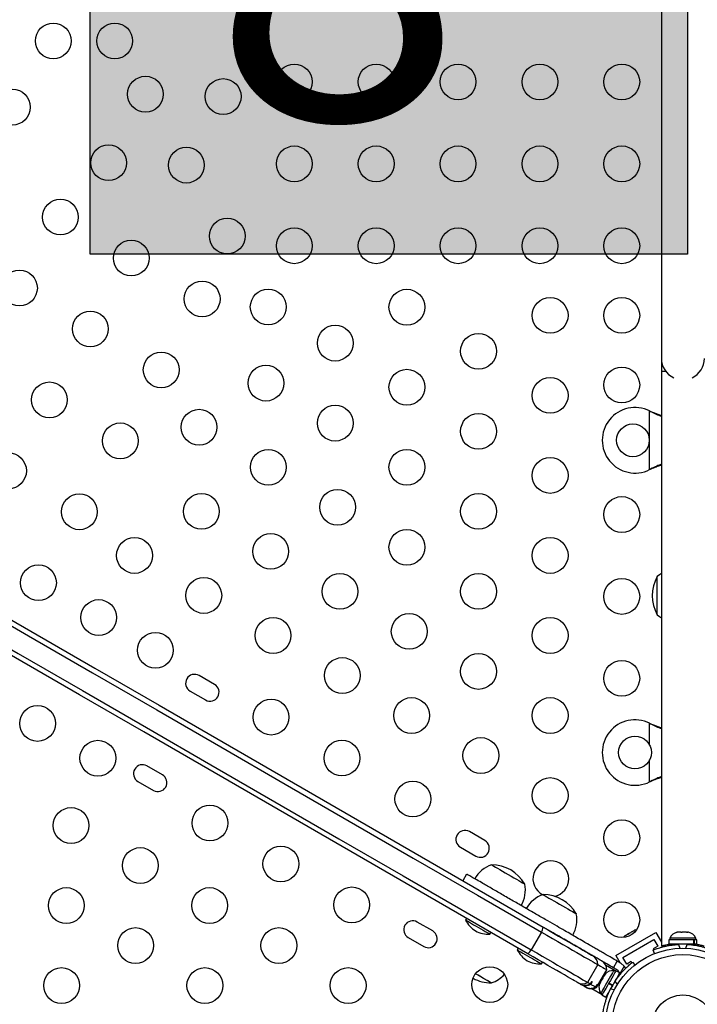
# Model space of a CAD drawing. Units: millimetres. Extents: x -343 to 270, y -193 to 416.
# Drawn here: x -41 to -24, y 45 to 69 of the extents above; entities that cross this region are included whole.
import ezdxf

# ---------------------------------------------------------------- set-up
doc = ezdxf.new("R2010")
doc.units = ezdxf.units.MM
doc.header["$LTSCALE"] = 20
doc.layers.add('CONTOUR', color=7, linetype='Continuous')
doc.layers.add('HAUTEUR-PLATE-FORME', color=7, linetype='Continuous')
doc.styles.add('DIM', font='romans.shx')

msp = doc.modelspace()

# ---------------------------------------------------------------- hatches: boundary and pattern name
at = {"layer": 'HAUTEUR-PLATE-FORME', "true_color": 0xfcfcfc}
msp.add_hatch(color=7, dxfattribs=at).paths.add_polyline_path([(-39.22595, 75.05945), (-24.6377, 75.05945), (-24.6377, 62.8345), (-39.22595, 62.8345)])

# ---------------------------------------------------------------- linework, layer by layer
at = {"layer": 'CONTOUR'}
for p, q in [((-25.27476, 75.79396), (-25.27476, 60.29396)), ((-25.27476, 60.29396), (-25.27476, 59.98146)), ((-25.27476, 59.98146), (-25.27476, 45.94648)), ((-25.27476, 59.98146), (-25.17162, 59.98146)), ((-25.56226, 59.00964), (-25.5323, 58.99716)), ((-25.56226, 59.00964), (-25.5383, 58.99716)), ((-25.56226, 57.57829), (-25.56226, 59.00964)), ((-25.5383, 58.99716), (-25.5323, 58.99716)), ((-25.5323, 57.59077), (-25.56226, 57.57829)), ((-25.5383, 57.59077), (-25.56226, 57.57829)), ((-25.5383, 57.59077), (-25.5323, 57.59077)), ((-25.37476, 54.95161), (-25.37476, 54.96862)), ((-25.37476, 54.6032), (-25.37476, 54.96862)), ((-25.37476, 54.03112), (-25.37476, 54.95161)), ((-25.37476, 54.03112), (-25.37476, 54.6032)), ((-36.19084, 52.33156), (-36.56973, 52.55031)), ((-36.78847, 52.17143), (-36.40959, 51.95268)), ((-25.56226, 51.38464), (-25.5323, 51.37216)), ((-25.56226, 51.38464), (-25.5383, 51.37216)), ((-25.56226, 50.84839), (-25.56226, 51.38464)), ((-25.5383, 51.37216), (-25.5323, 51.37216)), ((-25.56226, 49.95329), (-25.56226, 50.48954)), ((-37.46488, 50.12487), (-37.84376, 50.34362)), ((-38.06251, 49.96473), (-37.68362, 49.74598)), ((-25.5323, 49.96577), (-25.56226, 49.95329)), ((-25.5383, 49.96577), (-25.56226, 49.95329)), ((-25.5383, 49.96577), (-25.5323, 49.96577)), ((-29.5874, 48.51906), (-29.96629, 48.73781)), ((-30.18503, 48.35893), (-29.80615, 48.14018)), ((-30.03516, 47.70338), (-30.12891, 47.541)), ((-30.86143, 46.31237), (-31.24031, 46.53112)), ((-30.0342, 46.62029), (-30.05763, 46.57969)), ((-29.46215, 46.23589), (-29.43871, 46.27649)), ((-28.20739, 46.28728), (-28.4574, 45.85426)), ((-26.38593, 45.71127), (-25.41166, 46.27377)), ((-26.16491, 46.19373), (-26.19209, 46.16804)), ((-26.19209, 46.16804), (-26.17328, 46.18889)), ((-26.16491, 46.19373), (-26.17328, 46.18889)), ((-26.08628, 46.23912), (-26.09972, 46.23136)), ((-26.08702, 46.22871), (-26.09972, 46.23136)), ((-26.06821, 46.24956), (-26.08702, 46.22871)), ((-26.07643, 46.24481), (-26.06821, 46.24956)), ((-25.94305, 46.31183), (-25.97888, 46.30113)), ((-25.97888, 46.30113), (-25.96943, 46.30658)), ((-25.96943, 46.30658), (-25.95575, 46.31449)), ((-25.95575, 46.31449), (-25.93067, 46.32897)), ((-25.95575, 46.31449), (-25.94305, 46.31183)), ((-25.41166, 46.27377), (-25.27476, 46.03666)), ((-24.91558, 46.27244), (-24.88911, 46.28109)), ((-24.8791, 46.28109), (-24.91558, 46.27244)), ((-24.88911, 46.28109), (-24.89038, 46.28109)), ((-24.8791, 46.28109), (-24.88911, 46.28109)), ((-24.8031, 46.28109), (-24.8791, 46.28109)), ((-24.79307, 46.27244), (-24.8031, 46.28109)), ((-24.78882, 46.28109), (-24.8031, 46.28109)), ((-24.76661, 46.28109), (-24.79307, 46.27244)), ((-24.78882, 46.28109), (-24.78882, 46.27383)), ((-24.78882, 46.28109), (-24.76685, 46.28109)), ((-24.66374, 46.28109), (-24.76661, 46.28109)), ((-24.62726, 46.27244), (-24.66374, 46.28109)), ((-24.66374, 46.28109), (-24.65365, 46.28109)), ((-24.65365, 46.28109), (-24.63728, 46.28109)), ((-24.63728, 46.28109), (-24.62726, 46.27244)), ((-24.60913, 46.28109), (-24.63728, 46.28109)), ((-31.45907, 46.15223), (-31.08018, 45.93348)), ((-26.21518, 45.66552), (-25.45741, 46.10302)), ((-25.36366, 45.94064), (-25.47192, 45.87814)), ((-25.45741, 46.10302), (-25.36366, 45.94064)), ((-25.22964, 45.95851), (-25.21378, 45.93103)), ((-25.09048, 46.09359), (-25.09048, 45.98771)), ((-24.48104, 46.09359), (-25.09048, 46.09359)), ((-24.48104, 45.98771), (-25.09048, 45.98771)), ((-25.0868, 45.95772), (-25.0868, 45.98771)), ((-25.06851, 46.14049), (-25.06851, 46.09359)), ((-24.43101, 46.14049), (-25.06851, 46.14049)), ((-24.93726, 45.98771), (-24.93726, 45.97708)), ((-24.85809, 45.98468), (-24.82021, 45.89102)), ((-24.67932, 45.89102), (-24.64143, 45.98468)), ((-24.56227, 45.97813), (-24.56227, 45.98771)), ((-24.48104, 45.98771), (-24.48104, 46.09359)), ((-24.48104, 46.09359), (-24.47037, 46.09359)), ((-24.48104, 45.98771), (-24.47037, 45.98771)), ((-24.47037, 46.09359), (-24.47037, 45.98771)), ((-24.40904, 46.09359), (-24.47037, 46.09359)), ((-24.40904, 45.98771), (-24.47037, 45.98771)), ((-24.43101, 46.09359), (-24.43101, 46.14049)), ((-24.40904, 45.98771), (-24.40904, 46.09359)), ((-28.77641, 45.89411), (-28.79985, 45.85351)), ((-26.38593, 45.71127), (-26.28654, 45.53911)), ((-25.44183, 45.76107), (-25.47632, 45.84632)), ((-25.47192, 45.87814), (-25.45778, 45.85367)), ((-28.20436, 45.50971), (-28.18092, 45.5503)), ((-26.82663, 45.49009), (-27.07663, 45.05708)), ((-26.63866, 45.48206), (-26.38717, 45.33687)), ((-26.44514, 45.41418), (-26.35139, 45.57655)), ((-26.18129, 45.45556), (-26.30572, 45.24005)), ((-26.2638, 45.52599), (-26.18129, 45.45556)), ((-26.12143, 45.50314), (-26.21518, 45.66552)), ((-26.01318, 45.56564), (-26.12143, 45.50314)), ((-25.99627, 45.53634), (-26.01318, 45.56564)), ((-25.97827, 45.55058), (-25.92508, 45.48244)), ((-26.85937, 44.93164), (-26.60937, 45.36466)), ((-26.6748, 45.21368), (-26.6911, 45.22309)), ((-26.6361, 45.26341), (-26.66244, 45.23509)), ((-26.66244, 45.23509), (-26.65302, 45.25142)), ((-26.65302, 45.25142), (-26.6361, 45.26341)), ((-26.39631, 45.32104), (-26.43694, 45.34449)), ((-26.29364, 45.28713), (-26.38533, 45.34007)), ((-26.30572, 45.24005), (-26.30259, 45.27707)), ((-27.26203, 45.01978), (-27.25081, 45.0133)), ((-26.98073, 45.07388), (-27.01198, 45.01975)), ((-27.01198, 45.01975), (-27.00076, 45.01327)), ((-26.96951, 45.0674), (-27.00076, 45.01327)), ((-26.85135, 44.99918), (-26.88259, 44.94505)), ((-26.8471, 44.99673), (-26.87835, 44.9426)), ((-26.7737, 45.04238), (-26.78506, 45.00541)), ((-26.78506, 45.00541), (-26.78313, 45.02606)), ((-26.7737, 45.04238), (-26.78313, 45.02606)), ((-26.77764, 45.07321), (-26.76134, 45.0638)), ((-26.71058, 45.13441), (-26.7275, 45.12242)), ((-26.70865, 45.15506), (-26.71058, 45.13441)), ((-26.56468, 45.02942), (-26.5641, 45.03043)), ((-26.47299, 44.97649), (-26.56468, 45.02942)), ((-26.5557, 45.04499), (-26.5641, 45.03043)), ((-26.56077, 45.0362), (-26.46908, 44.98326)), ((-26.5557, 45.04499), (-26.464, 44.99205)), ((-26.47299, 44.97649), (-26.46908, 44.98326)), ((-26.34893, 45.00969), (-26.40721, 45.08435)), ((-26.3619, 45.14961), (-26.37026, 45.15443)), ((-26.72422, 44.75311), (-26.97569, 44.8983)), ((-26.75569, 44.79239), (-26.71507, 44.76894)), ((-26.72605, 44.74991), (-26.63437, 44.69698)), ((-26.55775, 44.82967), (-26.54855, 44.82436)), ((-26.51554, 44.89672), (-26.42174, 44.88358)), ((-26.60655, 44.68518), (-26.63252, 44.70017))]:
    msp.add_line(p, q, dxfattribs=at)
at = {"layer": 'CONTOUR', "flags": 128}
for points in [[(-62.68345, 66.19204), (-61.11992, 65.28933), (-59.55536, 64.38603), (-57.98989, 63.48221), (-56.42361, 62.57792), (-54.85662, 61.67321), (-53.28902, 60.76816), (-51.72091, 59.86281), (-50.1524, 58.95723), (-48.58358, 58.05147), (-47.01455, 57.14559), (-45.44542, 56.23966), (-43.8763, 55.33372), (-42.30727, 54.42784), (-40.73845, 53.52208), (-39.16994, 52.6165), (-37.60183, 51.71115), (-36.03423, 50.8061), (-34.46723, 49.90139), (-32.90096, 48.9971), (-31.33548, 48.09328), (-29.77093, 47.18998), (-28.20739, 46.28728)], [(-62.68345, 66.19204), (-61.11992, 65.28933), (-59.55536, 64.38603), (-57.98989, 63.48221), (-56.42361, 62.57792), (-54.85662, 61.67321), (-53.28902, 60.76816), (-51.72091, 59.86281), (-50.1524, 58.95723), (-48.58358, 58.05147), (-47.01455, 57.14559), (-45.44542, 56.23966), (-43.8763, 55.33372), (-42.30727, 54.42784), (-40.73845, 53.52208), (-39.16994, 52.6165), (-37.60183, 51.71115), (-36.03423, 50.8061), (-34.46723, 49.90139), (-32.90096, 48.9971), (-31.33548, 48.09328), (-29.77093, 47.18998), (-28.20739, 46.28728)], [(-62.60437, 66.29072), (-61.04234, 65.38887), (-59.47929, 64.48645), (-57.91533, 63.5835), (-56.35056, 62.68007), (-54.78507, 61.77624), (-53.21898, 60.87206), (-51.65238, 59.96758), (-50.08537, 59.06287), (-48.51806, 58.15798), (-46.95054, 57.25297), (-45.38293, 56.34791), (-43.81531, 55.44284), (-42.24779, 54.53784), (-40.68048, 53.63295), (-39.11347, 52.72824), (-37.54687, 51.82376), (-35.98078, 50.91958), (-34.41529, 50.01574), (-32.85052, 49.11232), (-31.28656, 48.20937), (-29.72351, 47.30694), (-28.16148, 46.4051)], [(-28.53648, 45.75558), (-30.09851, 46.65742), (-31.66155, 47.55985), (-33.22552, 48.4628), (-34.79029, 49.36622), (-36.35578, 50.27006), (-37.92187, 51.17424), (-39.48847, 52.07872), (-41.05548, 52.98343), (-42.62279, 53.88832), (-44.19031, 54.79333), (-45.75792, 55.69839), (-47.32554, 56.60345), (-48.89306, 57.50846), (-50.46037, 58.41335), (-52.02737, 59.31806), (-53.59398, 60.22254), (-55.16007, 61.12672), (-56.72555, 62.03055), (-58.29033, 62.93398), (-59.85429, 63.83693), (-61.41734, 64.73936), (-62.97937, 65.6412)], [(-62.93345, 65.75902), (-61.36992, 64.85631), (-59.80537, 63.95302), (-58.23989, 63.0492), (-56.67362, 62.1449), (-55.10662, 61.2402), (-53.53902, 60.33515), (-51.97091, 59.4298), (-50.4024, 58.52421), (-48.83358, 57.61845), (-47.26455, 56.71258), (-45.69543, 55.80664), (-44.12629, 54.90071), (-42.55727, 53.99483), (-40.98845, 53.08907), (-39.41994, 52.18349), (-37.85183, 51.27814), (-36.28423, 50.37308), (-34.71724, 49.46838), (-33.15096, 48.56409), (-31.58549, 47.66027), (-30.02093, 46.75697), (-28.4574, 45.85426)], [(-62.93345, 65.75902), (-61.36992, 64.85631), (-59.80537, 63.95302), (-58.23989, 63.0492), (-56.67362, 62.1449), (-55.10662, 61.2402), (-53.53902, 60.33515), (-51.97091, 59.4298), (-50.4024, 58.52421), (-48.83358, 57.61845), (-47.26455, 56.71258), (-45.69543, 55.80664), (-44.12629, 54.90071), (-42.55727, 53.99483), (-40.98845, 53.08907), (-39.41994, 52.18349), (-37.85183, 51.27814), (-36.28423, 50.37308), (-34.71724, 49.46838), (-33.15096, 48.56409), (-31.58549, 47.66027), (-30.02093, 46.75697), (-28.4574, 45.85426)], [(-25.27476, 55.04212), (-25.32136, 55.01097), (-25.37476, 54.96862)], [(-25.37476, 54.03112), (-25.32136, 53.98877), (-25.27476, 53.95762)], [(-29.42365, 47.92768), (-29.41748, 47.92412), (-29.39917, 47.91354), (-29.36926, 47.89628), (-29.32868, 47.87284), (-29.27864, 47.84395), (-29.22068, 47.81049), (-29.15654, 47.77346), (-29.08819, 47.734), (-29.01771, 47.6933), (-28.94721, 47.6526), (-28.87886, 47.61314), (-28.81473, 47.57611), (-28.75676, 47.54265), (-28.70673, 47.51376), (-28.66614, 47.49033), (-28.63624, 47.47306), (-28.61792, 47.46249), (-28.61176, 47.45893)], [(-29.42365, 47.92768), (-29.41748, 47.92412), (-29.39917, 47.91354), (-29.36926, 47.89628), (-29.32868, 47.87284), (-29.27864, 47.84395), (-29.22068, 47.81049), (-29.15654, 47.77346), (-29.08819, 47.734), (-29.01771, 47.6933), (-28.94721, 47.6526), (-28.87886, 47.61314), (-28.81473, 47.57611), (-28.75676, 47.54265), (-28.70673, 47.51376), (-28.66614, 47.49033), (-28.63624, 47.47306), (-28.61792, 47.46249), (-28.61176, 47.45893)], [(-28.16587, 47.20149), (-28.1597, 47.19793), (-28.14138, 47.18736), (-28.11147, 47.17009), (-28.0709, 47.14666), (-28.02086, 47.11777), (-27.96289, 47.0843), (-27.89876, 47.04728), (-27.83041, 47.00781), (-27.75992, 46.96712), (-27.68943, 46.92642), (-27.62107, 46.88696), (-27.55694, 46.84993), (-27.49897, 46.81646), (-27.44894, 46.78758), (-27.40835, 46.76414), (-27.37845, 46.74688), (-27.36014, 46.7363), (-27.35397, 46.73274)], [(-28.16587, 47.20149), (-28.1597, 47.19793), (-28.14138, 47.18736), (-28.11147, 47.17009), (-28.0709, 47.14666), (-28.02086, 47.11777), (-27.96289, 47.0843), (-27.89876, 47.04728), (-27.83041, 47.00781), (-27.75992, 46.96712), (-27.68943, 46.92642), (-27.62107, 46.88696), (-27.55694, 46.84993), (-27.49897, 46.81646), (-27.44894, 46.78758), (-27.40835, 46.76414), (-27.37845, 46.74688), (-27.36014, 46.7363), (-27.35397, 46.73274)], [(-30.05763, 46.57969), (-30.05763, 46.57969), (-30.0512, 46.57598), (-30.03284, 46.56538), (-30.00331, 46.54833), (-29.96381, 46.52552), (-29.91596, 46.4979), (-29.86173, 46.46659), (-29.80332, 46.43287), (-29.74314, 46.39812), (-29.68364, 46.36377), (-29.62726, 46.33122), (-29.57632, 46.30181), (-29.53289, 46.27674), (-29.49875, 46.25703), (-29.47531, 46.24349), (-29.46351, 46.23668), (-29.46215, 46.23589)], [(-28.16148, 46.4051), (-28.03429, 46.33167), (-27.90938, 46.25955), (-27.78793, 46.18943), (-27.67107, 46.12196), (-27.55988, 46.05777), (-27.45542, 45.99746), (-27.35866, 45.94159), (-27.27049, 45.89069), (-27.19176, 45.84524), (-27.12318, 45.80564), (-27.06542, 45.77229), (-27.01898, 45.74548), (-26.98433, 45.72548), (-26.96178, 45.71246), (-26.95154, 45.70654)], [(-28.20739, 46.28728), (-28.07125, 46.20868), (-27.93733, 46.13135), (-27.80673, 46.05595), (-27.68053, 45.98309), (-27.55974, 45.91335), (-27.44538, 45.84733), (-27.3384, 45.78556), (-27.23964, 45.72854), (-27.14993, 45.67675), (-27.07003, 45.63061), (-27.00056, 45.59051), (-26.94211, 45.55676), (-26.89514, 45.52965), (-26.86008, 45.5094), (-26.83717, 45.49618), (-26.82663, 45.49009)], [(-28.20739, 46.28728), (-28.07125, 46.20868), (-27.93733, 46.13135), (-27.80673, 46.05595), (-27.68053, 45.98309), (-27.55974, 45.91335), (-27.44538, 45.84733), (-27.3384, 45.78556), (-27.23964, 45.72854), (-27.14993, 45.67675), (-27.07003, 45.63061), (-27.00056, 45.59051), (-26.94211, 45.55676), (-26.89514, 45.52965), (-26.86008, 45.5094), (-26.83717, 45.49618), (-26.82663, 45.49009)], [(-26.17328, 46.18889), (-26.17419, 46.18837), (-26.17423, 46.18834)], [(-26.09972, 46.23136), (-26.1104, 46.2252), (-26.12053, 46.21935), (-26.13002, 46.21387), (-26.13877, 46.20882), (-26.14671, 46.20424), (-26.15375, 46.20017), (-26.15984, 46.19665), (-26.16491, 46.19373)], [(-26.08628, 46.23912), (-26.08373, 46.24059), (-26.07643, 46.24481)], [(-25.97888, 46.30113), (-25.98866, 46.29548), (-25.99904, 46.28949), (-26.00993, 46.28321), (-26.02121, 46.27669), (-26.03279, 46.27001), (-26.04456, 46.26321), (-26.0564, 46.25637), (-26.06821, 46.24956)], [(-25.88218, 46.33984), (-25.90226, 46.33654), (-25.93067, 46.32897)], [(-28.79985, 45.85351), (-28.79374, 45.84999), (-28.77571, 45.83958), (-28.74647, 45.8227), (-28.70724, 45.80004), (-28.65959, 45.77254), (-28.60551, 45.74131), (-28.54719, 45.70764), (-28.48702, 45.6729), (-28.42747, 45.63852), (-28.37098, 45.60591), (-28.31985, 45.57639), (-28.27619, 45.55118), (-28.24178, 45.53131), (-28.21802, 45.51759), (-28.20589, 45.51059), (-28.20436, 45.50971)], [(-27.32653, 45.05702), (-27.33678, 45.06294), (-27.35933, 45.07596), (-27.39398, 45.09596), (-27.44041, 45.12277), (-27.49818, 45.15613), (-27.56676, 45.19572), (-27.6455, 45.24117), (-27.73365, 45.29208), (-27.83042, 45.34794), (-27.93488, 45.40825), (-28.04607, 45.47244), (-28.16293, 45.53991), (-28.28438, 45.61003), (-28.40928, 45.68215), (-28.53648, 45.75558)], [(-28.4574, 45.85426), (-28.32125, 45.77566), (-28.18734, 45.69834), (-28.05673, 45.62294), (-27.93052, 45.55007), (-27.80974, 45.48034), (-27.69539, 45.41432), (-27.58839, 45.35254), (-27.48964, 45.29553), (-27.39993, 45.24374), (-27.32003, 45.1976), (-27.25056, 45.15749), (-27.19211, 45.12374), (-27.14515, 45.09664), (-27.11008, 45.07639), (-27.08717, 45.06316), (-27.07663, 45.05708)], [(-28.4574, 45.85426), (-28.32125, 45.77566), (-28.18734, 45.69834), (-28.05673, 45.62294), (-27.93052, 45.55007), (-27.80974, 45.48034), (-27.69539, 45.41432), (-27.58839, 45.35254), (-27.48964, 45.29553), (-27.39993, 45.24374), (-27.32003, 45.1976), (-27.25056, 45.15749), (-27.19211, 45.12374), (-27.14515, 45.09664), (-27.11008, 45.07639), (-27.08717, 45.06316), (-27.07663, 45.05708)], [(-26.82663, 45.49009), (-26.76025, 45.45176), (-26.70593, 45.42041), (-26.66369, 45.39602), (-26.63351, 45.37859), (-26.61541, 45.36814), (-26.60937, 45.36466)], [(-26.82663, 45.49009), (-26.76025, 45.45176), (-26.70593, 45.42041), (-26.66369, 45.39602), (-26.63351, 45.37859), (-26.61541, 45.36814), (-26.60937, 45.36466)], [(-26.35139, 45.57655), (-26.34053, 45.57028), (-26.32963, 45.564), (-26.31872, 45.55769), (-26.30778, 45.55137), (-26.29682, 45.54504), (-26.28583, 45.5387), (-26.27482, 45.53235), (-26.2638, 45.52599)], [(-26.14603, 45.4008), (-26.15332, 45.4145), (-26.18129, 45.45556)], [(-29.42875, 45.04386), (-29.42907, 45.04405), (-29.43809, 45.04926), (-29.45916, 45.06142), (-29.49164, 45.08018), (-29.53454, 45.10495), (-29.58656, 45.13498), (-29.64613, 45.16937), (-29.71141, 45.20706), (-29.78045, 45.24692), (-29.81558, 45.26721)], [(-29.42875, 45.04386), (-29.43288, 45.04625), (-29.44902, 45.05557), (-29.47688, 45.07166), (-29.51562, 45.09402), (-29.56404, 45.12198), (-29.62069, 45.15468), (-29.68384, 45.19115), (-29.75159, 45.23026), (-29.81558, 45.26721)], [(-26.43694, 45.34449), (-26.44042, 45.33845), (-26.45071, 45.32062), (-26.46737, 45.29177), (-26.48966, 45.25315), (-26.51662, 45.20646), (-26.54706, 45.15374), (-26.57965, 45.09729), (-26.61297, 45.03958), (-26.64556, 44.98314), (-26.676, 44.93042), (-26.70295, 44.88373), (-26.72525, 44.84511), (-26.74191, 44.81626), (-26.75221, 44.79843), (-26.75569, 44.79239)], [(-26.66244, 45.23509), (-26.66688, 45.2274), (-26.67181, 45.21888), (-26.67717, 45.20959), (-26.68291, 45.19963), (-26.689, 45.1891), (-26.69535, 45.17809), (-26.70192, 45.16671), (-26.70865, 45.15506)], [(-26.38533, 45.34007), (-26.3865, 45.33805), (-26.39423, 45.32464), (-26.40891, 45.29923), (-26.4299, 45.26288), (-26.45629, 45.21717), (-26.48695, 45.16406), (-26.52056, 45.10583), (-26.5557, 45.04499)], [(-26.29364, 45.28713), (-26.29481, 45.28511), (-26.30254, 45.27171), (-26.31722, 45.24629), (-26.3382, 45.20994), (-26.3646, 45.16423), (-26.39526, 45.11112), (-26.42888, 45.05289), (-26.464, 44.99205)], [(-26.35756, 45.36361), (-26.36858, 45.36997), (-26.37958, 45.37632), (-26.39056, 45.38267), (-26.40152, 45.38899), (-26.41247, 45.39531), (-26.42339, 45.40161), (-26.43427, 45.4079), (-26.44514, 45.41418)], [(-27.26203, 45.01978), (-27.26947, 45.02408), (-27.27709, 45.02848), (-27.28489, 45.03298), (-27.29286, 45.03758), (-27.30102, 45.04229), (-27.30934, 45.0471), (-27.31785, 45.05201), (-27.32653, 45.05702)], [(-27.13261, 44.94506), (-27.14192, 44.95043), (-27.15279, 44.95671), (-27.16521, 44.96388), (-27.17921, 44.97196), (-27.19476, 44.98094), (-27.21188, 44.99083), (-27.23056, 45.00161), (-27.25081, 45.0133)], [(-27.07663, 45.05708), (-27.06792, 45.05205), (-27.0594, 45.04713), (-27.05105, 45.04231), (-27.04288, 45.03759), (-27.03489, 45.03298), (-27.02707, 45.02847), (-27.01943, 45.02406), (-27.01198, 45.01975)], [(-27.07663, 45.05708), (-27.06792, 45.05205), (-27.0594, 45.04713), (-27.05105, 45.04231), (-27.04288, 45.03759), (-27.03489, 45.03298), (-27.02707, 45.02847), (-27.01943, 45.02406), (-27.01198, 45.01975)], [(-27.00076, 45.01327), (-26.98052, 45.00159), (-26.96185, 44.9908), (-26.94473, 44.98093), (-26.92918, 44.97195), (-26.91518, 44.96387), (-26.90277, 44.95669), (-26.8919, 44.95042), (-26.88259, 44.94505)], [(-27.00076, 45.01327), (-26.98052, 45.00159), (-26.96185, 44.9908), (-26.94473, 44.98093), (-26.92918, 44.97195), (-26.91518, 44.96387), (-26.90277, 44.95669), (-26.8919, 44.95042), (-26.88259, 44.94505)], [(-26.7275, 45.12242), (-26.73422, 45.11077), (-26.74079, 45.09939), (-26.74715, 45.08838), (-26.75323, 45.07785), (-26.75898, 45.06789), (-26.76434, 45.0586), (-26.76926, 45.05007), (-26.7737, 45.04238)], [(-26.7275, 45.12242), (-26.72555, 45.12579), (-26.71808, 45.13874), (-26.7106, 45.15169), (-26.70865, 45.15506)], [(-26.56468, 45.02942), (-26.59956, 44.969), (-26.63256, 44.91184), (-26.66226, 44.86041), (-26.68738, 44.8169), (-26.70683, 44.7832), (-26.71979, 44.76076), (-26.72571, 44.75052), (-26.72605, 44.74991)], [(-26.47299, 44.97649), (-26.50787, 44.91606), (-26.54088, 44.85891), (-26.57058, 44.80747), (-26.59568, 44.76397), (-26.61514, 44.73027), (-26.62811, 44.70782), (-26.63401, 44.69759), (-26.63437, 44.69698)], [(-27.10937, 44.93164), (-27.10937, 44.93165), (-27.11068, 44.9324), (-27.11428, 44.93448), (-27.12018, 44.93788), (-27.12836, 44.94261)], [(-26.87835, 44.9426), (-26.87017, 44.93787), (-26.86427, 44.93447), (-26.86068, 44.9324), (-26.85937, 44.93165), (-26.85937, 44.93164)], [(-26.87835, 44.9426), (-26.87017, 44.93787), (-26.86427, 44.93447), (-26.86068, 44.9324), (-26.85937, 44.93165), (-26.85937, 44.93164)]]:
    msp.add_lwpolyline(points, dxfattribs=at)
at = {"layer": 'CONTOUR'}
for centre, radius in [((-40.1302, 68.04396), 0.4375), ((-38.6302, 68.04396), 0.4375), ((-34.24255, 67.04396), 0.4375), ((-32.24255, 67.04396), 0.4375), ((-30.24255, 67.04396), 0.4375), ((-28.24255, 67.04396), 0.4375), ((-26.24255, 67.04396), 0.4375), ((-37.8802, 66.74493), 0.4375), ((-35.9811, 66.68668), 0.4375), ((-41.1302, 66.42841), 0.4375), ((-38.77931, 65.07113), 0.4375), ((-36.8802, 65.01288), 0.4375), ((-34.24255, 65.04396), 0.4375), ((-32.24255, 65.04396), 0.4375), ((-30.24255, 65.04396), 0.4375), ((-28.24255, 65.04396), 0.4375), ((-26.24255, 65.04396), 0.4375), ((-39.95801, 63.74414), 0.4375), ((-35.8802, 63.28082), 0.4375), ((-34.24255, 63.04396), 0.4375), ((-32.24255, 63.04396), 0.4375), ((-30.24255, 63.04396), 0.4375), ((-28.24255, 63.04396), 0.4375), ((-26.24255, 63.04396), 0.4375), ((-38.22595, 62.74414), 0.4375), ((-40.95801, 62.01209), 0.4375), ((-36.4939, 61.74414), 0.4375), ((-34.8802, 61.54877), 0.4375), ((-31.49255, 61.54366), 0.4375), ((-27.99255, 61.34396), 0.4375), ((-26.24255, 61.34396), 0.4375), ((-39.22595, 61.01209), 0.4375), ((-33.24255, 60.66643), 0.4375), ((-29.74255, 60.46673), 0.4375), ((-37.4939, 60.01209), 0.4375), ((-34.9349, 59.68935), 0.4375), ((-31.49255, 59.5895), 0.4375), ((-26.24255, 59.64396), 0.4375), ((-40.22595, 59.28004), 0.4375), ((-27.99255, 59.3898), 0.4375), ((-33.24255, 58.71227), 0.4375), ((-36.5696, 58.61242), 0.4375), ((-29.74255, 58.51257), 0.4375), ((-38.4939, 58.28004), 0.4375), ((-25.96976, 58.29396), 0.4), ((-41.22595, 57.54799), 0.4375), ((-34.87725, 57.63534), 0.4375), ((-31.49255, 57.63534), 0.4375), ((-27.99255, 57.43564), 0.4375), ((-39.4939, 56.54799), 0.4375), ((-36.51196, 56.55841), 0.4375), ((-33.1849, 56.65826), 0.4375), ((-29.74255, 56.55841), 0.4375), ((-26.24255, 56.48146), 0.4375), ((-34.8196, 55.58133), 0.4375), ((-31.49255, 55.68118), 0.4375), ((-38.14666, 55.48148), 0.4375), ((-27.99255, 55.48148), 0.4375), ((-40.4939, 54.81594), 0.4375), ((-36.45431, 54.5044), 0.4375), ((-33.12725, 54.60425), 0.4375), ((-29.74255, 54.60425), 0.4375), ((-26.24255, 54.48146), 0.4375), ((-39.02166, 53.96594), 0.4375), ((-34.76196, 53.52732), 0.4375), ((-31.4349, 53.62717), 0.4375), ((-27.99255, 53.52732), 0.4375), ((-37.63602, 53.16594), 0.4375), ((-33.0696, 52.55024), 0.4375), ((-29.74255, 52.65009), 0.4375), ((-26.24255, 52.48146), 0.4375), ((-34.81061, 51.53469), 0.4375), ((-31.37725, 51.57316), 0.4375), ((-27.99255, 51.57316), 0.4375), ((-40.51445, 51.38036), 0.4375), ((-33.07856, 50.53469), 0.4375), ((-29.6849, 50.59608), 0.4375), ((-25.91976, 50.66896), 0.4), ((-39.0422, 50.53036), 0.4375), ((-27.99255, 49.619), 0.4375), ((-31.34651, 49.53469), 0.4375), ((-39.69709, 48.88773), 0.4375), ((-36.3034, 48.94911), 0.4375), ((-26.24255, 48.58791), 0.4375), ((-38.00474, 47.91065), 0.4375), ((-34.57135, 47.94911), 0.4375), ((-39.81239, 46.93357), 0.4375), ((-36.31239, 46.93357), 0.4375), ((-32.8393, 46.94911), 0.4375), ((-26.24255, 46.58791), 0.4375), ((-38.12004, 45.95649), 0.4375), ((-34.62004, 45.95649), 0.4375), ((-24.74976, 44.00233), 1.89), ((-24.74976, 44.00233), 1.73415), ((-29.46738, 45.00233), 0.4375), ((-39.92768, 44.97941), 0.4375), ((-36.42768, 44.97941), 0.4375), ((-32.92768, 44.97941), 0.4375), ((-24.74976, 44.00233), 0.74728)]:
    msp.add_circle(centre, radius, dxfattribs=at)
for centre, radius, start, end in [((-24.74976, 60.29396), 0.525, 180, 244.791235), ((-24.74976, 60.29396), 0.525, 295.208765, 0), ((-25.91976, 58.29396), 0.8, 63.456637, 296.543363), ((-24.55835, 54.49987), 0.94141, 150.137166, 209.862834), ((-36.6791, 52.36087), 0.21875, 60, 240), ((-36.30022, 52.14212), 0.21875, 240, 60), ((-25.91976, 50.66896), 0.8, 63.456637, 296.543363), ((-37.95314, 50.15418), 0.21875, 60, 240), ((-37.57425, 49.93543), 0.21875, 240, 60), ((-30.07566, 48.54837), 0.21875, 60, 240), ((-29.69677, 48.32962), 0.21875, 240, 60), ((-29.17394, 47.20389), 0.76565, 109.034755, 149.853154), ((-29.42591, 46.98627), 0.94141, 30.137166, 89.862834), ((-27.9746, 47.58791), 0.4375, 0, 243.612798), ((-29.36343, 47.31329), 0.76565, 330.146846, 10.965245), ((-27.9746, 47.58791), 0.4375, 281.35993, 0), ((-27.91615, 46.4777), 0.76565, 109.034755, 149.853154), ((-28.16812, 46.26009), 0.94141, 30.137166, 89.862834), ((-28.10564, 46.5871), 0.76565, 330.146846, 10.965245), ((-31.34969, 46.34168), 0.21875, 60, 240), ((-29.43622, 46.90195), 0.7, 207.410494, 237.278939), ((-28.44283, 46.44689), 0.28444, 325.864383, 351.551587), ((-30.97081, 46.12293), 0.21875, 240, 60), ((-29.49378, 46.93518), 0.7, 242.721061, 272.589506), ((-24.83872, 46.0325), 0.2539, 101.741076, 154.829342), ((-24.6608, 46.0325), 0.2539, 25.170658, 78.258924), ((-24.74976, 44.05021), 1.9375, 86.794751, 93.205249), ((-28.17843, 46.17576), 0.7, 207.410494, 237.278939), ((-28.71335, 45.97835), 0.28444, 308.447621, 334.134462), ((-27.07647, 45.49018), 0.24984, 359.978615, 59.996959), ((-28.23599, 46.209), 0.7, 242.721061, 272.589506), ((-26.85937, 45.36466), 0.25, 0, 60), ((-29.67845, 45.76765), 0.76565, 289.034755, 317.938084), ((-26.05683, 44.91339), 0.68535, 149.568158, 150.447265), ((-26.45831, 45.09149), 0.2539, 85.170658, 138.258924), ((-26.41291, 45.26773), 0.11071, 322.586326, 345.525026), ((-29.42649, 45.98527), 0.94141, 241.466376, 269.862834), ((-27.20163, 45.27339), 0.24983, 240.003622, 300.021127), ((-31.4783, 37.26882), 9.00816, 59.965414, 60.04779), ((-27.00317, 44.73134), 0.30787, 59.540534, 60.452302), ((-26.54727, 44.9374), 0.2539, 161.741076, 214.829342), ((-24.62704, 43.77524), 2.49264, 149.880488, 150.122149), ((-24.78608, 44.0233), 1.9375, 146.794751, 153.205249), ((-26.98437, 45.14815), 0.25, 240, 300)]:
    msp.add_arc(centre, radius, start, end, dxfattribs=at)
for points, knots in [([(-25.5383, 58.99716), (-25.49258, 58.97399), (-25.40442, 58.92932), (-25.31689, 58.89609), (-25.27476, 58.8801)], [0, 0, 0, 0, 0.51863379, 1, 1, 1, 1]), ([(-25.5323, 58.99716), (-25.47491, 58.97364), (-25.38812, 58.93807), (-25.30345, 58.91195), (-25.27476, 58.90311)], [0, 0, 0, 0, 0.66121746, 1, 1, 1, 1]), ([(-25.27476, 57.70839), (-25.31262, 57.69365), (-25.39973, 57.65972), (-25.48825, 57.61568), (-25.5383, 57.59077)], [0, 0, 0, 0, 0.43455797, 1, 1, 1, 1]), ([(-25.27476, 57.68606), (-25.28014, 57.68439), (-25.3223, 57.67134), (-25.40861, 57.63957), (-25.48939, 57.6077), (-25.5323, 57.59077)], [0, 0, 0, 0, 0.06418865, 0.50290978, 1, 1, 1, 1]), ([(-25.5383, 51.37216), (-25.49258, 51.34899), (-25.40442, 51.30432), (-25.31689, 51.27109), (-25.27476, 51.2551)], [0, 0, 0, 0, 0.51863379, 1, 1, 1, 1]), ([(-25.5323, 51.37216), (-25.47491, 51.34864), (-25.38812, 51.31307), (-25.30345, 51.28695), (-25.27476, 51.27811)], [0, 0, 0, 0, 0.66121827, 1, 1, 1, 1]), ([(-25.27476, 50.08339), (-25.31262, 50.06865), (-25.39973, 50.03472), (-25.48825, 49.99068), (-25.5383, 49.96577)], [0, 0, 0, 0, 0.43455878, 1, 1, 1, 1]), ([(-25.27476, 50.06106), (-25.28014, 50.05939), (-25.3223, 50.04635), (-25.40861, 50.01457), (-25.48939, 49.9827), (-25.5323, 49.96577)], [0, 0, 0, 0, 0.06418745, 0.50290988, 1, 1, 1, 1]), ([(-26.35139, 45.57655), (-26.40038, 45.60484), (-26.48996, 45.65656), (-26.61525, 45.72889), (-26.72475, 45.79212), (-26.82764, 45.85151), (-26.93301, 45.91235), (-27.04997, 45.97988), (-27.18765, 46.05937), (-27.33193, 46.14267), (-27.48431, 46.23065), (-27.64546, 46.32369), (-27.83759, 46.43462), (-28.06225, 46.56432), (-28.31443, 46.70992), (-28.58396, 46.86553), (-28.8621, 47.02611), (-29.13739, 47.18505), (-29.39798, 47.33551), (-29.6157, 47.4612), (-29.78579, 47.55941), (-29.91035, 47.63132), (-29.9924, 47.67869), (-30.03341, 47.70238), (-30.03123, 47.70111), (-30.03048, 47.70068)], [0, 0, 0, 0, 0.0349354, 0.06388966, 0.08907699, 0.11270773, 0.13699558, 0.16416029, 0.19643226, 0.23604234, 0.26841778, 0.30683403, 0.3533029, 0.40907415, 0.47235573, 0.54064264, 0.61148054, 0.6843652, 0.75499894, 0.82119918, 0.86897408, 0.91249409, 0.95192584, 0.98352153, 1, 1, 1, 1]), ([(-26.44514, 45.41418), (-26.49413, 45.44246), (-26.58371, 45.49418), (-26.70899, 45.56651), (-26.8185, 45.62973), (-26.92138, 45.68914), (-27.02675, 45.74997), (-27.14372, 45.8175), (-27.2814, 45.89699), (-27.42568, 45.98029), (-27.57805, 46.06826), (-27.73925, 46.16132), (-27.93121, 46.27215), (-28.07182, 46.35337), (-28.1482, 46.39744), (-28.14955, 46.39821)], [0, 0, 0, 0, 0.08518894, 0.15579732, 0.21721854, 0.274845, 0.33407275, 0.40032046, 0.4790194, 0.57561193, 0.65456262, 0.74824443, 0.86156391, 0.99756758, 1, 1, 1, 1]), ([(-25.47632, 45.84632), (-25.47478, 45.84695), (-25.47165, 45.84823), (-25.44637, 45.85827), (-25.40605, 45.8734), (-25.35081, 45.89253), (-25.2812, 45.91395), (-25.20057, 45.93526), (-25.10972, 45.9547), (-24.99626, 45.97375), (-24.90978, 45.9806), (-24.85809, 45.98468)], [0, 0, 0, 0, 0.10463075, 0.21228981, 0.31692696, 0.42461272, 0.52873428, 0.63597846, 0.73828991, 0.84359557, 1, 1, 1, 1]), ([(-25.27476, 45.94648), (-25.27335, 45.94689), (-25.27053, 45.9477), (-25.24851, 45.95373), (-25.2141, 45.9627), (-25.16622, 45.97379), (-25.1242, 45.98294), (-25.09568, 45.98768), (-25.09048, 45.98854)], [0, 0, 0, 0, 0.19054932, 0.38111946, 0.57144325, 0.76181966, 0.95662092, 1, 1, 1, 1]), ([(-24.64143, 45.98468), (-24.607, 45.98222), (-24.53718, 45.97722), (-24.43605, 45.96296), (-24.34006, 45.94469), (-24.25457, 45.92397), (-24.18022, 45.90256), (-24.11943, 45.88261), (-24.07232, 45.86559), (-24.03272, 45.85025), (-24.02678, 45.8478), (-24.0232, 45.84632)], [0, 0, 0, 0, 0.10435663, 0.21162008, 0.31601633, 0.42360786, 0.52535804, 0.63000195, 0.73279689, 0.83848112, 1, 1, 1, 1]), ([(-24.40904, 45.98853), (-24.40306, 45.98753), (-24.37365, 45.98262), (-24.33061, 45.97321), (-24.28201, 45.96185), (-24.24799, 45.95294), (-24.22767, 45.9473), (-24.22634, 45.94693), (-24.22575, 45.94677)], [0, 0, 0, 0, 0.05014501, 0.24645551, 0.44273131, 0.64031052, 0.83785685, 1, 1, 1, 1]), ([(-26.40721, 45.08435), (-26.38757, 45.11332), (-26.34829, 45.17125), (-26.2851, 45.25213), (-26.22158, 45.32562), (-26.16062, 45.38963), (-26.1053, 45.44287), (-26.05737, 45.48576), (-26.01945, 45.51776), (-25.98637, 45.54433), (-25.98133, 45.54822), (-25.97827, 45.55058)], [0, 0, 0, 0, 0.10582523, 0.21161592, 0.3176079, 0.42359683, 0.52679436, 0.62999774, 0.73422599, 0.8384642, 1, 1, 1, 1]), ([(-26.30723, 45.29497), (-26.3085, 45.30108), (-26.31232, 45.31934), (-26.3301, 45.34422), (-26.34886, 45.35747), (-26.35756, 45.36361)], [0, 0, 0, 0, 0.21241537, 0.63478093, 1, 1, 1, 1]), ([(-27.26203, 45.01978), (-27.25949, 45.01835), (-27.23255, 45.00319), (-27.17547, 44.98474), (-27.08919, 44.98476), (-27.03771, 45.00809), (-27.01198, 45.01975)], [0, 0, 0, 0, 0.03356169, 0.3557994, 0.67801414, 1, 1, 1, 1]), ([(-27.25081, 45.0133), (-27.22665, 45.00219), (-27.17684, 44.97927), (-27.09228, 44.97756), (-27.0332, 44.99528), (-27.00474, 45.01107), (-27.00076, 45.01327)], [0, 0, 0, 0, 0.30338632, 0.62555314, 0.94763526, 1, 1, 1, 1]), ([(-27.13261, 44.94506), (-27.10968, 44.93439), (-27.06118, 44.91182), (-26.97802, 44.90886), (-26.91739, 44.92597), (-26.88772, 44.94224), (-26.88259, 44.94505)], [0, 0, 0, 0, 0.28876259, 0.61077171, 0.93276887, 1, 1, 1, 1]), ([(-27.12836, 44.94261), (-27.10543, 44.93194), (-27.05693, 44.90937), (-26.97378, 44.90641), (-26.91314, 44.92351), (-26.88348, 44.93979), (-26.87835, 44.9426)], [0, 0, 0, 0, 0.288741065, 0.610760012, 0.932766832, 1, 1, 1, 1]), ([(-26.70484, 44.29214), (-26.70461, 44.29387), (-26.70416, 44.29733), (-26.70014, 44.32432), (-26.69311, 44.36689), (-26.68198, 44.42452), (-26.66569, 44.4954), (-26.64376, 44.5762), (-26.61517, 44.66428), (-26.57499, 44.77203), (-26.53786, 44.84991), (-26.51554, 44.89672)], [0, 0, 0, 0, 0.10614357, 0.21228935, 0.31845674, 0.42461168, 0.53029932, 0.63597097, 0.73977253, 0.84358462, 1, 1, 1, 1])]:
    msp.add_open_spline(points, degree=3, knots=knots, dxfattribs=at)
at = {"layer": 'HAUTEUR-PLATE-FORME', "color": 0}
msp.add_lwpolyline([(-39.22595, 75.05945), (-24.6377, 75.05945), (-24.6377, 62.8345), (-39.22595, 62.8345)], close=True, dxfattribs=at)

# ---------------------------------------------------------------- texts
at = {"layer": 'HAUTEUR-PLATE-FORME', "color": 7, "insert": (-31.64708, 69.1371), "char_height": 8.112, "width": 15.2217416, "attachment_point": 5, "style": 'DIM'}
msp.add_mtext("{8'}", dxfattribs=at)

doc.saveas('drawing.dxf')
